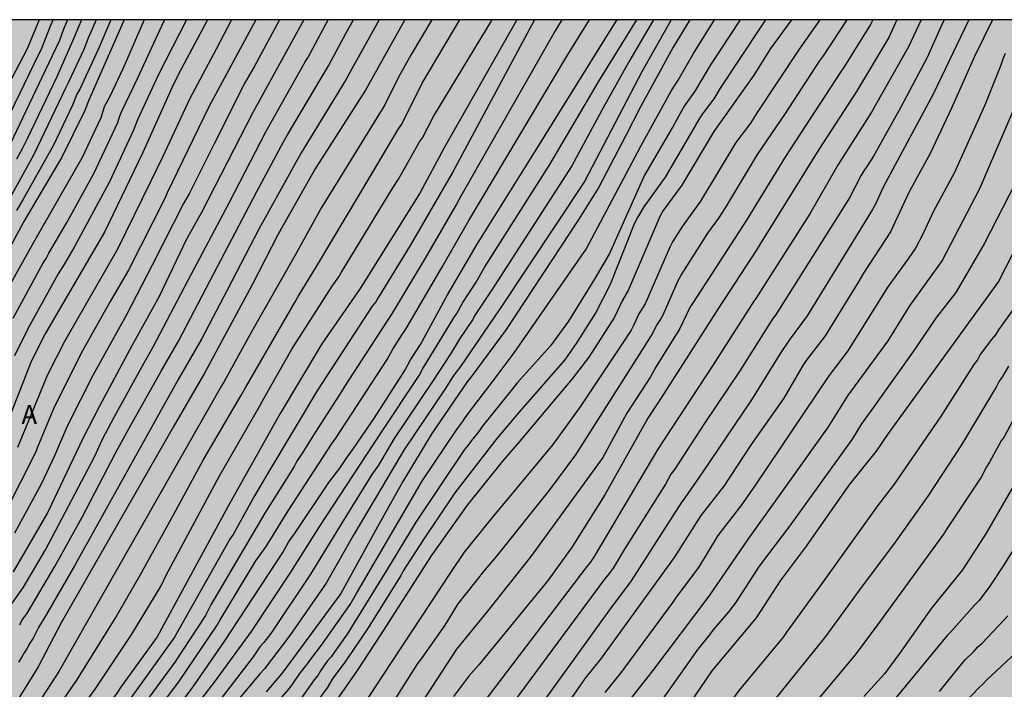
# Model space of a CAD drawing. Units: metres. Extents: x 588693 to 589044, y 4786540 to 4786790.
# Drawn here: x 588925 to 589003, y 4786737 to 4786790 of the extents above; entities that cross this region are included whole.
import ezdxf

# ---------------------------------------------------------------- set-up
doc = ezdxf.new("R2010")
doc.units = ezdxf.units.M
for name, color, linetype in [('010106', 9, 'Continuous'), ('020104', 34, 'Continuous'), ('020306', 9, 'Continuous'), ('990504', 63, 'Continuous')]:
    doc.layers.add(name, color=color, linetype=linetype)
doc.layers.add('020105', color=24, linetype='Continuous', lineweight=30)
doc.styles.add('ARIALI', font='ARIALI.TTF', dxfattribs={"height": 1})

msp = doc.modelspace()

# ---------------------------------------------------------------- hatches: boundary and pattern name
at = {"layer": '990504'}
msp.add_hatch(color=256, dxfattribs=at).paths.add_polyline_path([(588844.823, 4786790.296), (589043.805, 4786790.292), (589043.8, 4786540.299), (588793.337, 4786540.304), (588792.667, 4786541.591), (588792.043, 4786542.595), (588790.535, 4786544.603), (588789.295, 4786546.407), (588788.791, 4786547.491), (588787.707, 4786549.551), (588785.747, 4786552.727), (588785.147, 4786553.863), (588784.843, 4786554.611), (588784.867, 4786555.239), (588785.011, 4786555.723), (588785.779, 4786557.167), (588785.871, 4786557.427), (588785.959, 4786557.987), (588785.888, 4786559.451), (588785.24, 4786561.671), (588785.044, 4786562.131), (588784.152, 4786563.655), (588784.004, 4786563.807), (588783.668, 4786564.023), (588783.108, 4786564.243), (588782.86, 4786564.279), (588780.708, 4786564.307), (588778.348, 4786564.975), (588777.312, 4786565.347), (588776.608, 4786565.463), (588776.16, 4786565.423), (588775.96, 4786565.303), (588775.624, 4786564.899), (588775.44, 4786564.435), (588775.424, 4786564.015), (588775.484, 4786563.539), (588775.556, 4786563.283), (588776.048, 4786562.099), (588776.204, 4786561.855), (588776.552, 4786561.463), (588777.48, 4786560.659), (588778.092, 4786559.899), (588779.32, 4786558.003), (588779.444, 4786557.711), (588780.192, 4786555.323), (588780.236, 4786555.019), (588780.252, 4786553.503), (588780.136, 4786551.867), (588780.152, 4786551.659), (588780.244, 4786551.447), (588780.412, 4786551.227), (588780.632, 4786551.043), (588781.895, 4786550.359), (588782.343, 4786550.075), (588783.251, 4786549.339), (588784.351, 4786548.255), (588784.523, 4786547.987), (588784.883, 4786547.199), (588784.915, 4786546.671), (588785.043, 4786545.747), (588785.399, 4786545.347), (588785.983, 4786544.907), (588786.715, 4786544.283), (588787.015, 4786543.843), (588788.8, 4786540.304), (588758.641, 4786540.305), (588757.768, 4786541.976), (588756.86, 4786544.14), (588756.228, 4786546.084), (588755.912, 4786547.22), (588755.532, 4786549.172), (588755.472, 4786550.208), (588755.472, 4786552.323), (588755.428, 4786553.327), (588755.324, 4786554.299), (588755.132, 4786555.415), (588754.748, 4786556.707), (588754.34, 4786557.611), (588753.82, 4786558.631), (588753.452, 4786559.703), (588753.336, 4786560.827), (588753.385, 4786561.895), (588753.477, 4786562.255), (588753.897, 4786563.127), (588755.069, 4786565.051), (588755.453, 4786566.087), (588755.497, 4786566.811), (588755.425, 4786567.767), (588755.061, 4786568.731), (588754.509, 4786569.583), (588753.793, 4786570.367), (588752.885, 4786571.167), (588752.573, 4786571.339), (588752.265, 4786571.435), (588751.609, 4786571.427), (588751.265, 4786571.343), (588749.981, 4786570.755), (588748.873, 4786570.451), (588747.789, 4786570.087), (588746.589, 4786569.871), (588746.229, 4786569.907), (588745.873, 4786570.011), (588745.525, 4786570.183), (588745.177, 4786570.419), (588744.389, 4786571.135), (588744.141, 4786571.443), (588743.957, 4786571.767), (588743.473, 4786572.995), (588742.945, 4786575.783), (588742.253, 4786578.867), (588742.081, 4786580.043), (588742.005, 4786580.979), (588742.005, 4786583.383), (588742.105, 4786584.599), (588742.337, 4786585.059), (588742.657, 4786585.407), (588742.853, 4786585.527), (588743.081, 4786585.595), (588743.605, 4786585.591), (588743.873, 4786585.523), (588744.365, 4786585.271), (588745.565, 4786584.259), (588747.433, 4786582.903), (588747.689, 4786582.783), (588747.945, 4786582.719), (588748.425, 4786582.695), (588748.937, 4786582.791), (588749.205, 4786582.911), (588750.273, 4786583.591), (588751.045, 4786584.211), (588751.749, 4786584.907), (588752.653, 4786585.935), (588753.349, 4786586.495), (588754.089, 4786586.927), (588755.173, 4786587.259), (588756.241, 4786587.51), (588758.469, 4786588.242), (588759.537, 4786588.51), (588761.153, 4786589.17), (588761.885, 4786589.55), (588762.189, 4786589.798), (588762.893, 4786590.714), (588764.797, 4786593.554), (588765.549, 4786594.758), (588765.909, 4786595.498), (588766.229, 4786596.302), (588766.481, 4786597.186), (588766.545, 4786597.758), (588766.485, 4786598.59), (588766.381, 4786598.862), (588765.685, 4786599.922), (588765.281, 4786600.434), (588764.449, 4786601.306), (588762.965, 4786602.478), (588762.581, 4786602.97), (588761.889, 4786604.346), (588761.129, 4786605.686), (588760.973, 4786606.242), (588760.933, 4786606.55), (588760.937, 4786609.546), (588761.105, 4786610.546), (588761.289, 4786611.242), (588761.637, 4786612.126), (588761.949, 4786613.114), (588762.145, 4786614.094), (588762.293, 4786616.77), (588762.294, 4786621.433), (588762.338, 4786623.153), (588762.458, 4786624.101), (588762.702, 4786624.741), (588762.854, 4786624.925), (588763.05, 4786625.029), (588763.298, 4786625.045), (588763.802, 4786624.985), (588764.246, 4786624.769), (588764.682, 4786624.445), (588765.497, 4786623.517), (588766.093, 4786622.693), (588767.581, 4786620.933), (588768.381, 4786619.809), (588770.073, 4786617.761), (588770.737, 4786616.685), (588770.813, 4786616.425), (588770.833, 4786616.173), (588770.789, 4786615.685), (588770.729, 4786615.441), (588769.881, 4786613.433), (588769.649, 4786612.337), (588769.681, 4786610.782), (588769.909, 4786609.682), (588770.213, 4786608.59), (588770.345, 4786608.294), (588771.033, 4786607.202), (588772.409, 4786605.114), (588773.241, 4786604.098), (588773.621, 4786603.494), (588773.773, 4786603.158), (588774.153, 4786602.03), (588774.529, 4786599.974), (588774.977, 4786598.842), (588775.677, 4786596.582), (588776.393, 4786594.674), (588776.649, 4786594.326), (588777.568, 4786593.51), (588777.8, 4786593.374), (588778.032, 4786593.35), (588778.256, 4786593.41), (588778.476, 4786593.574), (588778.604, 4786593.73), (588778.84, 4786594.13), (588779.144, 4786594.986), (588779.157, 4786597.746), (588779.201, 4786598.282), (588779.573, 4786599.478), (588779.877, 4786600.146), (588779.969, 4786600.258), (588780.553, 4786600.742), (588781.209, 4786600.97), (588782.513, 4786601.018), (588784.296, 4786601.665), (588784.94, 4786602.029), (588785.616, 4786602.521), (588786.36, 4786603.153), (588787.176, 4786603.673), (588788.02, 4786604.081), (588788.244, 4786604.141), (588788.744, 4786604.197), (588789.652, 4786604.193), (588789.86, 4786604.161), (588790.908, 4786603.681), (588791.696, 4786603.461), (588793.32, 4786602.757), (588793.772, 4786602.689), (588794.744, 4786602.673), (588795.916, 4786602.561), (588797.98, 4786602.529), (588798.44, 4786602.589), (588799.452, 4786602.973), (588800.308, 4786603.461), (588803.02, 4786605.277), (588803.716, 4786605.917), (588804.408, 4786606.461), (588805.232, 4786606.861), (588805.804, 4786606.941), (588808.996, 4786606.949), (588809.9, 4786606.993), (588814.08, 4786607.621), (588815.78, 4786607.957), (588819.808, 4786607.957), (588820.832, 4786607.913), (588822.996, 4786607.296), (588823.967, 4786606.884), (588824.995, 4786606.544), (588826.167, 4786606.316), (588827.411, 4786606.208), (588832.007, 4786606.228), (588832.299, 4786606.276), (588833.523, 4786606.74), (588834.007, 4786607.14), (588834.163, 4786607.368), (588834.731, 4786608.84), (588835.131, 4786609.46), (588835.299, 4786609.632), (588836.155, 4786610.288), (588837.199, 4786610.884), (588838.435, 4786611.344), (588844.071, 4786612.356), (588847.155, 4786613.056), (588848.123, 4786613.316), (588851.391, 4786614.372), (588852.407, 4786614.732), (588853.327, 4786615.136), (588855.259, 4786616.188), (588857.099, 4786617.399), (588858.915, 4786618.495), (588859.855, 4786619.123), (588860.659, 4786619.791), (588861.351, 4786620.531), (588862.059, 4786621.431), (588862.471, 4786622.227), (588862.903, 4786623.407), (588863.383, 4786624.403), (588863.979, 4786625.371), (588864.675, 4786626.359), (588865.191, 4786627.187), (588865.671, 4786628.091), (588865.839, 4786628.727), (588865.759, 4786629.639), (588865.675, 4786629.927), (588865.419, 4786630.507), (588864.915, 4786631.307), (588864.335, 4786632.079), (588864.091, 4786632.319), (588861.595, 4786634.455), (588860.847, 4786635.255), (588860.283, 4786636.131), (588860.079, 4786636.727), (588860.063, 4786637.335), (588860.227, 4786638.655), (588860.279, 4786639.395), (588860.255, 4786640.123), (588860.091, 4786640.875), (588859.667, 4786641.915), (588859.463, 4786642.559), (588859.439, 4786643.163), (588859.515, 4786644.071), (588859.635, 4786644.379), (588859.819, 4786644.679), (588861.095, 4786646.059), (588862.535, 4786647.846), (588863.063, 4786648.634), (588863.099, 4786648.93), (588863.047, 4786649.23), (588862.915, 4786649.522), (588862.695, 4786649.798), (588861.511, 4786650.942), (588859.307, 4786652.934), (588858.603, 4786653.618), (588857.968, 4786654.386), (588857.376, 4786655.294), (588856.896, 4786656.226), (588856.204, 4786658.162), (588855.804, 4786659.154), (588855.24, 4786660.962), (588855.068, 4786661.898), (588854.996, 4786662.898), (588854.992, 4786672.25), (588854.896, 4786673.422), (588854.596, 4786674.566), (588854.18, 4786675.558), (588853.74, 4786676.478), (588853.336, 4786677.454), (588852.872, 4786678.338), (588851.424, 4786680.538), (588849.964, 4786681.902), (588849.136, 4786682.426), (588848.836, 4786682.506), (588848.532, 4786682.518), (588847.912, 4786682.462), (588847.6, 4786682.37), (588846.608, 4786681.934), (588846.076, 4786681.57), (588843.544, 4786679.254), (588842.996, 4786678.906), (588842.64, 4786678.79), (588841.953, 4786678.774), (588841.625, 4786678.842), (588840.949, 4786679.166), (588840.077, 4786679.854), (588839.333, 4786680.706), (588838.765, 4786681.55), (588838.201, 4786682.562), (588837.745, 4786683.586), (588837.389, 4786684.57), (588837.061, 4786685.666), (588836.841, 4786686.626), (588836.801, 4786687.726), (588836.825, 4786691.046), (588836.933, 4786692.202), (588837.273, 4786694.398), (588837.285, 4786695.422), (588837.193, 4786696.074), (588835.933, 4786698.654), (588835.393, 4786699.518), (588833.749, 4786701.51), (588833.073, 4786702.454), (588832.489, 4786703.378), (588832.129, 4786704.386), (588832.073, 4786705.489), (588832.137, 4786707.489), (588832.141, 4786710.785), (588832.269, 4786711.793), (588832.918, 4786713.745), (588833.13, 4786715.053), (588833.014, 4786715.753), (588832.89, 4786716.113), (588832.054, 4786718.137), (588831.834, 4786719.177), (588831.83, 4786720.293), (588831.946, 4786721.325), (588832.222, 4786722.441), (588832.542, 4786723.533), (588832.942, 4786724.609), (588834.194, 4786726.745), (588834.694, 4786727.701), (588835.15, 4786728.741), (588835.454, 4786729.737), (588835.634, 4786730.809), (588835.722, 4786731.841), (588835.894, 4786732.805), (588836.218, 4786733.865), (588836.618, 4786734.921), (588837.078, 4786735.853), (588837.626, 4786736.7), (588838.99, 4786738.576), (588840.286, 4786740.152), (588841.586, 4786741.98), (588843.194, 4786744.92), (588843.542, 4786745.908), (588843.69, 4786747.096), (588843.902, 4786750.636), (588844.066, 4786751.66), (588844.286, 4786752.692), (588844.69, 4786753.792), (588845.454, 4786754.864), (588846.182, 4786755.5), (588846.462, 4786755.648), (588847.03, 4786755.856), (588847.602, 4786755.92), (588848.722, 4786755.924), (588849.43, 4786755.836), (588849.918, 4786755.592), (588850.354, 4786755.192), (588850.49, 4786754.94), (588850.542, 4786754.672), (588850.514, 4786753.288), (588849.906, 4786750.876), (588849.806, 4786749.86), (588849.806, 4786748.716), (588849.866, 4786747.692), (588850.094, 4786746.68), (588850.418, 4786745.644), (588850.934, 4786744.628), (588851.278, 4786744.42), (588852.106, 4786744.108), (588852.334, 4786744.108), (588852.966, 4786744.224), (588853.154, 4786744.436), (588853.346, 4786744.808), (588853.418, 4786745.268), (588853.374, 4786748.064), (588853.49, 4786752.56), (588853.626, 4786753.716), (588853.978, 4786754.984), (588854.142, 4786755.256), (588854.334, 4786755.424), (588854.558, 4786755.44), (588854.802, 4786755.364), (588855.05, 4786755.192), (588855.294, 4786754.944), (588855.526, 4786754.648), (588856.678, 4786752.856), (588857.102, 4786751.912), (588857.354, 4786750.876), (588857.558, 4786749.744), (588857.898, 4786748.7), (588858.482, 4786747.732), (588859.765, 4786746.004), (588860.489, 4786745.264), (588861.325, 4786744.632), (588862.485, 4786743.928), (588863.517, 4786743.444), (588864.109, 4786743.248), (588864.377, 4786743.228), (588864.925, 4786743.276), (588865.193, 4786743.42), (588865.453, 4786743.632), (588866.325, 4786744.46), (588866.609, 4786744.816), (588866.653, 4786745.096), (588866.609, 4786746.124), (588866.545, 4786746.392), (588866.349, 4786746.912), (588866.073, 4786747.4), (588865.905, 4786747.612), (588865.049, 4786748.368), (588863.989, 4786748.976), (588863.029, 4786749.808), (588862.273, 4786750.9), (588861.218, 4786752.82), (588860.274, 4786754.643), (588859.874, 4786755.695), (588859.306, 4786757.707), (588858.906, 4786758.507), (588858.542, 4786758.867), (588857.882, 4786759.311), (588856.526, 4786759.907), (588855.746, 4786760.419), (588855.118, 4786761.091), (588854.646, 4786761.907), (588854.274, 4786762.743), (588854.042, 4786763.687), (588854.054, 4786764.019), (588854.274, 4786765.719), (588854.222, 4786766.307), (588854.118, 4786766.555), (588853.934, 4786766.763), (588853.686, 4786766.931), (588853.034, 4786767.163), (588851.762, 4786767.299), (588850.81, 4786767.307), (588849.81, 4786767.387), (588848.934, 4786767.707), (588848.622, 4786767.911), (588848.086, 4786768.431), (588847.426, 4786769.491), (588846.986, 4786770.535), (588846.87, 4786770.943), (588846.842, 4786771.339), (588846.894, 4786772.087), (588846.994, 4786772.443), (588847.154, 4786772.775), (588847.366, 4786773.059), (588847.63, 4786773.283), (588847.938, 4786773.471), (588848.302, 4786773.631), (588848.502, 4786773.699), (588849.582, 4786773.863), (588852.898, 4786773.827), (588853.502, 4786773.863), (588853.754, 4786773.959), (588853.994, 4786774.127), (588854.206, 4786774.359), (588854.386, 4786774.659), (588854.61, 4786775.187), (588854.742, 4786776.259), (588854.678, 4786777.239), (588854.598, 4786777.583), (588854.47, 4786777.899), (588854.274, 4786778.207), (588853.214, 4786779.439), (588852.43, 4786780.271), (588851.718, 4786781.159), (588850.602, 4786782.983), (588849.919, 4786783.931), (588846.963, 4786786.979), (588846.247, 4786787.919), (588845.043, 4786789.803)])

# ---------------------------------------------------------------- linework, layer by layer
at = {"layer": '010106', "flags": 128}
msp.add_lwpolyline([(588693.81, 4786540.306), (589043.8, 4786540.299), (589043.805, 4786790.292), (588693.815, 4786790.299)], close=True, dxfattribs=at)
at = {"layer": '020104', "flags": 128}
for points, elevation in [([(588964.83, 4786790.293), (588959.078, 4786780.173), (588957.156, 4786776.583), (588952.431, 4786769.031), (588949.408, 4786764.641), (588946.085, 4786759.14), (588944.396, 4786756.137), (588941.983, 4786751.816), (588936.356, 4786741.465), (588933.459, 4786737.453), (588933.201, 4786737.053), (588928.693, 4786731.195), (588921.554, 4786722.286)], 222), ([(588922.692, 4786717.132), (588929.007, 4786725.273), (588931.161, 4786728.026), (588933.817, 4786730.908), (588936.775, 4786734.287), (588939.121, 4786737.41), (588941.657, 4786741.083), (588946.296, 4786748.144), (588946.761, 4786748.961), (588947.017, 4786749.318), (588947.239, 4786749.61), (588949.954, 4786753.673), (588950.828, 4786754.827), (588951.34, 4786755.619), (588951.908, 4786756.359), (588953.564, 4786758.798), (588955.969, 4786762.55), (588956.427, 4786763.376), (588957.197, 4786764.594), (588959.337, 4786768.521), (588961.686, 4786772.547), (588966.314, 4786779.922), (588972.57, 4786789.965), (588972.785, 4786790.293)], 218), ([(588966.24, 4786790.293), (588959.747, 4786778.216), (588956.399, 4786772.433), (588953.888, 4786768.355), (588953.673, 4786767.976), (588953.379, 4786767.63), (588949.042, 4786760.99), (588945.278, 4786754.692), (588944.057, 4786752.626), (588942.371, 4786749.556), (588942.118, 4786749.199), (588937.72, 4786741.448), (588934.556, 4786737.046), (588932.549, 4786734.329), (588930.732, 4786732.141), (588929.229, 4786730.34), (588928.833, 4786729.794), (588927.933, 4786728.704), (588927.401, 4786727.96), (588923.135, 4786722.593)], 221), ([(588940.337, 4786790.294), (588938.281, 4786786.441), (588937.639, 4786785.194), (588935.217, 4786779.796), (588932.194, 4786773.499), (588930.175, 4786770.065), (588927.498, 4786765.434), (588926.385, 4786763.245), (588923.66, 4786756.362)], 234), ([(588933.752, 4786790.294), (588931.145, 4786784.362), (588930.942, 4786783.941), (588930.603, 4786783.072), (588928.816, 4786779.428), (588925.812, 4786774.334), (588923.666, 4786770.401)], 238), ([(588924.013, 4786781.407), (588926.581, 4786786.763), (588927.231, 4786788.054), (588927.935, 4786789.871), (588928.113, 4786790.294)], 243), ([(588955.966, 4786790.293), (588955.746, 4786789.915), (588952.856, 4786784.721), (588949.38, 4786779.294), (588948.861, 4786778.501), (588945.93, 4786773.333), (588943.878, 4786769.334), (588940.112, 4786762.336), (588937.615, 4786758.053), (588928.762, 4786742.572), (588926.928, 4786739.096), (588924.06, 4786734.451)], 226), ([(588924.246, 4786717.273), (588930.915, 4786725.843), (588932.434, 4786727.741), (588935.349, 4786731.036), (588935.613, 4786731.375), (588937.57, 4786733.612), (588938.123, 4786734.353), (588938.444, 4786734.717), (588940.9, 4786737.871), (588943.84, 4786741.897), (588946.944, 4786746.597), (588949.233, 4786750.23), (588952.46, 4786755.121), (588954.057, 4786757.578), (588957.091, 4786762.148), (588957.357, 4786762.639), (588959.851, 4786766.718), (588960.085, 4786767.062), (588960.548, 4786767.919), (588961.603, 4786769.544), (588962.305, 4786770.739), (588967.442, 4786778.851), (588971.302, 4786785.387), (588974.338, 4786790.293)], 217), ([(588924.248, 4786730.026), (588926.944, 4786733.603), (588929.992, 4786738.033), (588933.039, 4786742.912), (588935.006, 4786746.343), (588937.661, 4786751.136), (588940.01, 4786755.439), (588942.977, 4786760.546), (588943.387, 4786761.222), (588947.283, 4786767.964), (588947.516, 4786768.399), (588949.047, 4786770.893), (588953.365, 4786778.114), (588955.472, 4786781.661), (588955.737, 4786782.034), (588957.333, 4786785.278), (588960.321, 4786790.293)], 224), ([(588927.024, 4786790.294), (588926.069, 4786788.006), (588924.253, 4786784.514)], 244), ([(588944.166, 4786790.294), (588940.443, 4786783.4), (588937.145, 4786776.607), (588936.979, 4786776.201), (588934.082, 4786770.483), (588932.643, 4786768.005), (588930.451, 4786764.095), (588928.216, 4786759.639), (588926.892, 4786756.467), (588926.761, 4786756.121), (588924.29, 4786751.264)], 232), ([(588924.389, 4786743.411), (588925.783, 4786745.393), (588927.529, 4786748.345), (588931.413, 4786755.767), (588932.04, 4786757.119), (588932.966, 4786758.853), (588935.329, 4786763.156), (588936.054, 4786764.421), (588938.805, 4786769.698), (588942.054, 4786775.804), (588944.986, 4786781.488), (588948.08, 4786786.973), (588948.315, 4786787.331), (588949.894, 4786790.294)], 229), ([(588924.398, 4786720.958), (588927.487, 4786724.853), (588930.503, 4786728.765), (588935.672, 4786734.711), (588938.08, 4786737.902), (588941.121, 4786742.402), (588941.355, 4786742.81), (588944.177, 4786747.472), (588944.987, 4786748.614), (588946.724, 4786751.43), (588950.217, 4786756.797), (588950.509, 4786757.183), (588954.565, 4786763.419), (588955.024, 4786764.224), (588955.767, 4786765.39), (588956.006, 4786765.741), (588956.502, 4786766.59), (588958.859, 4786770.636), (588961.045, 4786774.422), (588968.85, 4786787.488), (588970.579, 4786790.293)], 219), ([(588935.339, 4786790.294), (588933.658, 4786786.455), (588932.614, 4786784.217), (588932.149, 4786783.402), (588932.038, 4786782.963), (588931.9, 4786782.545), (588930.426, 4786779.405), (588926.555, 4786772.663), (588924.409, 4786768.783)], 237), ([(588929.257, 4786790.294), (588928.944, 4786789.54), (588928.614, 4786788.661), (588927.494, 4786786.276), (588924.714, 4786780.439)], 242), ([(588924.959, 4786766.689), (588927.293, 4786771.02), (588927.557, 4786771.407), (588927.784, 4786771.821), (588929.189, 4786774.212), (588931.337, 4786778.125), (588933.235, 4786782.157), (588933.374, 4786782.606), (588933.551, 4786783.05), (588934.832, 4786785.706), (588936.889, 4786790.16), (588936.97, 4786790.294)], 236), ([(588946.049, 4786790.294), (588944.039, 4786786.561), (588943.295, 4786785.31), (588940.869, 4786780.487), (588938.882, 4786776.531), (588938.453, 4786775.754), (588935.972, 4786770.877), (588933.924, 4786766.957), (588931.293, 4786762.206), (588929.269, 4786758.205), (588928.217, 4786755.802), (588927.166, 4786753.552), (588925.054, 4786749.67)], 231), ([(588930.374, 4786790.294), (588929.73, 4786788.784), (588928.407, 4786785.789), (588926.097, 4786780.928), (588925.67, 4786780.077), (588925.213, 4786779.271)], 241), ([(588932.677, 4786790.294), (588931.674, 4786787.934), (588930.233, 4786784.815), (588930.007, 4786784.395), (588929.667, 4786783.533), (588928.158, 4786780.381), (588925.717, 4786776.045), (588925.216, 4786775.195)], 239), ([(588925.281, 4786729.095), (588928.214, 4786732.902), (588931.451, 4786737.319), (588932.766, 4786739.316), (588934.349, 4786741.676), (588936.674, 4786745.505), (588937.078, 4786746.354), (588941.299, 4786754.202), (588944.493, 4786759.76), (588944.812, 4786760.338), (588947.023, 4786764.223), (588950.203, 4786769.21), (588950.748, 4786769.947), (588950.962, 4786770.326), (588955.025, 4786776.991), (588955.471, 4786777.682), (588957.136, 4786780.631), (588957.368, 4786780.965), (588958.238, 4786782.629), (588962.876, 4786790.293)], 223), ([(588942.255, 4786790.294), (588941.017, 4786787.964), (588938.923, 4786784.011), (588936.816, 4786779.484), (588935.837, 4786777.46), (588933.211, 4786772.137), (588929.021, 4786764.848), (588927.675, 4786762.195), (588925.305, 4786756.44)], 233), ([(588953.926, 4786790.293), (588951.764, 4786786.404), (588951.3, 4786785.552), (588947.754, 4786779.758), (588944.397, 4786773.727), (588941.889, 4786768.896), (588939.857, 4786765.023), (588938.021, 4786761.838), (588929.812, 4786747.076), (588927.564, 4786743.217), (588926.955, 4786742.217), (588926.536, 4786741.366), (588926.269, 4786740.964), (588926.056, 4786740.566), (588925.815, 4786740.202), (588925.619, 4786739.846), (588925.368, 4786739.457)], 227), ([(588925.473, 4786742.409), (588925.673, 4786742.814), (588926.04, 4786743.297), (588928.281, 4786747.078), (588930.43, 4786750.928), (588933.119, 4786756.1), (588934.285, 4786758.231), (588936.675, 4786762.497), (588938.043, 4786764.874), (588940.542, 4786769.672), (588944.241, 4786776.718), (588946.37, 4786780.623), (588946.687, 4786781.181), (588949.932, 4786786.651), (588951.309, 4786789.254), (588951.892, 4786790.294)], 228), ([(588938.985, 4786728.483), (588946.819, 4786737.364), (588947.112, 4786737.751), (588947.641, 4786738.561), (588948.272, 4786739.322), (588948.516, 4786739.707), (588949.377, 4786740.822), (588951.651, 4786744.041), (588952.136, 4786744.9), (588957.368, 4786753.83), (588960.13, 4786757.954), (588960.396, 4786758.285), (588960.929, 4786759.061), (588962.974, 4786761.729), (588964.626, 4786763.954), (588970.317, 4786772.139), (588974.663, 4786780.287), (588975.853, 4786782.463), (588977.07, 4786784.692), (588977.612, 4786785.504), (588978.814, 4786787.618), (588980.483, 4786790.293)], 213), ([(588975.655, 4786790.293), (588973.712, 4786786.967), (588971.531, 4786783.084), (588969.19, 4786778.738), (588962.898, 4786769.006), (588961.548, 4786766.954), (588961.319, 4786766.563), (588960.314, 4786765.063), (588959.56, 4786763.818), (588958.15, 4786761.663), (588955.129, 4786757.156), (588953.884, 4786755.066), (588953.361, 4786754.326), (588951.079, 4786750.647), (588948.501, 4786746.43), (588945.356, 4786741.732), (588944.797, 4786741.011), (588944.496, 4786740.669), (588943.964, 4786739.895), (588941.324, 4786736.473)], 216), ([(588978.534, 4786790.293), (588977.217, 4786788.13), (588974.604, 4786783.357), (588973.472, 4786781.129), (588971.332, 4786777.046), (588969.754, 4786774.508), (588964.003, 4786765.775), (588961.206, 4786762.034), (588960.908, 4786761.652), (588958.104, 4786757.559), (588955.812, 4786753.754), (588953.675, 4786749.936), (588950.895, 4786744.898), (588946.219, 4786738.58), (588944.976, 4786737.108)], 214), ([(588984.536, 4786790.293), (588984.206, 4786789.814), (588980.935, 4786784.875), (588980.421, 4786784.029), (588979.529, 4786782.862), (588979.261, 4786782.455), (588978.573, 4786781.275), (588976.584, 4786777.851), (588974.895, 4786775.486), (588974.387, 4786774.64), (588974.155, 4786774.204), (588972.235, 4786769.347), (588971.079, 4786767.129), (588969.474, 4786764.597), (588968.61, 4786763.362), (588964.96, 4786759.203), (588963.25, 4786757.159), (588959.926, 4786752.86), (588957.434, 4786749.18), (588955.83, 4786746.69), (588955.645, 4786746.335), (588953.07, 4786742.174), (588951.355, 4786739.66), (588951.095, 4786739.275), (588950.277, 4786738.207), (588949.809, 4786737.431), (588946.55, 4786733.045)], 211), ([(588982.507, 4786790.293), (588980.18, 4786786.727), (588978.937, 4786784.644), (588978.083, 4786783.471), (588977.213, 4786781.869), (588974.948, 4786778.009), (588972.178, 4786771.801), (588971.022, 4786769.827), (588968.936, 4786766.442), (588967.498, 4786764.496), (588964.88, 4786761.605), (588964.489, 4786761.085), (588962.09, 4786758.11), (588961.823, 4786757.713), (588961.247, 4786757.009), (588960.991, 4786756.647), (588960.688, 4786756.293), (588956.85, 4786750.545), (588954.511, 4786746.725), (588951.389, 4786741.68), (588950.366, 4786740.241), (588950.123, 4786739.9), (588949.823, 4786739.542), (588949.291, 4786738.791), (588949.08, 4786738.417), (588948.78, 4786738.075), (588947.652, 4786736.454)], 212), ([(588988.825, 4786790.293), (588987.123, 4786787.9), (588983.867, 4786782.949), (588983.331, 4786782.123), (588982.175, 4786780.582), (588979.375, 4786775.934), (588977.946, 4786773.958), (588977.171, 4786772.736), (588976.939, 4786772.311), (588974.997, 4786767.815), (588974.504, 4786767.023), (588974.105, 4786766.158), (588973.877, 4786765.732), (588973.232, 4786764.727), (588969.844, 4786759.658), (588967.684, 4786756.694), (588963.96, 4786752.197), (588963.12, 4786751.198), (588960.654, 4786748.161), (588959.574, 4786746.562), (588954.178, 4786738.361), (588952.825, 4786736.299)], 209), ([(588993.011, 4786790.293), (588992.838, 4786789.922), (588990.76, 4786786.563), (588990.463, 4786786.155), (588986.106, 4786779.469), (588983.019, 4786774.431), (588978.783, 4786767.928), (588978.539, 4786767.527), (588977.719, 4786765.802), (588977.21, 4786765.019), (588975.878, 4786762.871), (588975.42, 4786762.031), (588973.536, 4786759.155), (588971.651, 4786755.662), (588965.941, 4786747.818), (588962.519, 4786743.489), (588960.052, 4786740.502), (588953.13, 4786729.881)], 207), ([(588954.364, 4786735.186), (588956.996, 4786739.351), (588957.279, 4786739.743), (588959.156, 4786742.392), (588960.192, 4786744.086), (588962.336, 4786746.785), (588963.241, 4786747.849), (588967.437, 4786753.112), (588969.505, 4786755.86), (588974.555, 4786763.799), (588975.49, 4786765.302), (588975.926, 4786766.131), (588976.187, 4786766.519), (588976.42, 4786766.938), (588977.606, 4786769.658), (588977.835, 4786770.094), (588979.957, 4786773.421), (588980.817, 4786774.589), (588981.354, 4786775.418), (588983.884, 4786779.639), (588986.104, 4786782.886), (588988.793, 4786787.028), (588989.125, 4786787.453), (588990.98, 4786790.293)], 208), ([(589002.5, 4786790.292), (589001.069, 4786787.375), (588999.238, 4786783.29), (588997.552, 4786779.719), (588995.893, 4786776.669), (588994.429, 4786773.526), (588992.284, 4786770.245), (588991.839, 4786769.485), (588989.259, 4786765.299), (588987.742, 4786763.334), (588987.469, 4786762.935), (588985.965, 4786760.364), (588983.388, 4786756.68), (588981.214, 4786753.403), (588979.406, 4786751.07), (588977.299, 4786747.737), (588971.463, 4786739.716), (588970.254, 4786738.194), (588958.96, 4786721.957)], 202), ([(589000.623, 4786790.292), (588997.803, 4786784.395), (588993.85, 4786777.051), (588993.238, 4786775.713), (588993.002, 4786775.28), (588987.829, 4786766.859), (588986.406, 4786764.935), (588985.738, 4786763.974), (588983.417, 4786760.217), (588979.5, 4786754.451), (588978.125, 4786752.476), (588977.84, 4786752.086), (588973.887, 4786745.899), (588972.172, 4786743.62), (588959.675, 4786726.286)], 203), ([(588994.925, 4786790.293), (588994.287, 4786788.893), (588991.718, 4786784.619), (588988.741, 4786780.027), (588984.07, 4786772.507), (588983.781, 4786772.031), (588980.804, 4786767.472), (588978.417, 4786763.746), (588976.023, 4786760), (588975.201, 4786758.785), (588971.793, 4786752.695), (588969.218, 4786748.583), (588967.306, 4786745.96), (588961.819, 4786739.256), (588961.019, 4786738.323), (588959.813, 4786736.756)], 206), ([(588998.679, 4786790.293), (588998.415, 4786789.743), (588997.334, 4786787.31), (588995.24, 4786783.376), (588993.08, 4786779.515), (588992.554, 4786778.696), (588992.302, 4786778.35), (588992.061, 4786777.959), (588991.164, 4786776.194), (588985.322, 4786766.919), (588985.112, 4786766.646), (588982.492, 4786762.507), (588979.713, 4786758.404), (588977.312, 4786754.715), (588977.037, 4786754.338), (588976.593, 4786753.548), (588973.45, 4786748.543), (588972.451, 4786746.897), (588972.066, 4786746.375), (588971.777, 4786746.035), (588960.396, 4786730.646)], 204), ([(589003.501, 4786787.617), (589003.302, 4786787.17), (589003.144, 4786786.706), (589001.892, 4786783.545), (588999.448, 4786778.145), (588997.813, 4786775.141), (588997.013, 4786773.384), (588996.387, 4786772.231), (588995.882, 4786771.45), (588994.166, 4786769.079), (588991.037, 4786764.09), (588989.55, 4786762.132), (588983.741, 4786753.5), (588982.56, 4786751.827), (588980.751, 4786749.482), (588979.212, 4786746.967), (588977.453, 4786744.616), (588977.192, 4786744.204), (588973.049, 4786738.59), (588971.813, 4786737.067)], 201), ([(589004.309, 4786777.395), (589001.839, 4786772.56), (588999.6, 4786768.728), (588998.058, 4786766.775), (588996.17, 4786763.967), (588993.297, 4786759.925), (588992.124, 4786758.324), (588991.372, 4786757.111), (588986.428, 4786750.237), (588984.015, 4786747.069), (588982.145, 4786744.155), (588981.629, 4786743.475), (588980.345, 4786742.003), (588980.082, 4786741.635), (588979.158, 4786740.508), (588976.063, 4786736.079)], 199), ([(589006.369, 4786776.239), (589002.96, 4786769.58), (588994.223, 4786757.551), (588993.272, 4786756.158), (588991.124, 4786753.479), (588987.756, 4786748.633), (588985.672, 4786745.9), (588983.771, 4786742.975), (588980.287, 4786738.772), (588978.079, 4786735.571), (588977.518, 4786734.777), (588974.94, 4786731.795), (588972.385, 4786727.604), (588969.917, 4786723.87), (588967.335, 4786720.272), (588955.715, 4786702.331), (588954.73, 4786700.263), (588953.583, 4786697.522), (588951.973, 4786692.878), (588950.508, 4786688.691), (588948.399, 4786681.506), (588947.768, 4786678.126)], 198), ([(589004.103, 4786767.343), (589002.976, 4786765.765), (589002.727, 4786765.363), (589002.407, 4786764.985), (589001.532, 4786763.807), (589001.298, 4786763.397), (589001.017, 4786763.022), (588998.389, 4786758.887), (588994.71, 4786753.563), (588993.382, 4786751.828), (588989.063, 4786745.787), (588986.19, 4786741.847), (588985.917, 4786741.441), (588982.436, 4786737.238), (588979.484, 4786733.272), (588978.321, 4786731.916), (588975.333, 4786728.065), (588972.018, 4786723.119), (588962.52, 4786708.933), (588959.542, 4786703.921), (588954.031, 4786692.142), (588953.377, 4786690.355), (588950.475, 4786681.819), (588949.066, 4786674.548)], 197), ([(589003.758, 4786762.877), (589003.282, 4786762.062), (589003.015, 4786761.705), (589002.822, 4786761.29), (589000.05, 4786756.672), (588997.377, 4786752.593), (588994.777, 4786748.965), (588991.899, 4786745.082), (588989.278, 4786741.501), (588984.351, 4786735.375)], 196), ([(589004.23, 4786753.541), (589001.987, 4786749.685), (589000.114, 4786746.778), (588997.66, 4786743.738), (588995.123, 4786740.14), (588993.958, 4786738.541), (588992.309, 4786736.745)], 194), ([(589005.983, 4786751.296), (589003.359, 4786747.126), (589002.295, 4786745.477), (589001.446, 4786744.35), (589001.101, 4786744.013), (588999.198, 4786741.874), (588998.903, 4786741.565), (588993.355, 4786734.847)], 193), ([(588998.296, 4786737.139), (589000.052, 4786739.303), (589000.325, 4786739.656), (589001.033, 4786740.341), (589001.334, 4786740.691), (589001.672, 4786740.978), (589003.403, 4786742.777), (589003.703, 4786743.125)], 192), ([(589000.404, 4786736.368), (589001.415, 4786737.431), (589001.76, 4786737.758), (589002.051, 4786738.071), (589005.177, 4786740.987)], 191)]:
    msp.add_lwpolyline(points, dxfattribs=dict(at, elevation=elevation))
at = {"layer": '020105', "flags": 128}
for points, elevation in [([(588958.097, 4786790.293), (588957.278, 4786788.919), (588956.458, 4786787.546), (588955.458, 4786785.763), (588954.394, 4786783.563), (588951.705, 4786779.237), (588949.372, 4786775.45), (588947.279, 4786771.664), (588943.823, 4786765.605), (588941.674, 4786761.664), (588941.46, 4786761.332), (588934.404, 4786748.964), (588928.563, 4786738.738), (588925.888, 4786734.593), (588923.304, 4786731.071)], 225), ([(588968.403, 4786790.293), (588967.86, 4786789.407), (588960.393, 4786776.33), (588960.054, 4786775.694), (588957.582, 4786771.433), (588955.195, 4786767.473), (588954.969, 4786767.071), (588951.239, 4786761.365), (588950.995, 4786760.97), (588948.64, 4786757.268), (588948.135, 4786756.447), (588947.887, 4786756.095), (588947.417, 4786755.359), (588947.193, 4786754.944), (588944.889, 4786751.256), (588940.62, 4786743.999), (588940.183, 4786743.154), (588937.769, 4786739.47), (588935.15, 4786735.912), (588929.668, 4786729.28), (588926.617, 4786725.336), (588923.83, 4786721.844)], 220), ([(588977.043, 4786790.293), (588974.72, 4786786.175), (588970.205, 4786777.497), (588963.459, 4786767.366), (588963.373, 4786767.258), (588960.363, 4786762.86), (588959.77, 4786762.082), (588959.209, 4786761.178), (588955.9, 4786756.24), (588954.174, 4786753.33), (588951.916, 4786749.568), (588949.735, 4786745.717), (588946.872, 4786741.567), (588944.846, 4786738.927), (588944.521, 4786738.562), (588940.694, 4786734.007), (588937.407, 4786730.272), (588933.013, 4786724.757), (588929.614, 4786720.502), (588929.331, 4786720.113), (588928.72, 4786719.406), (588923.958, 4786713.156)], 215), ([(588931.523, 4786790.294), (588930.9, 4786788.833), (588930.549, 4786787.94), (588929.32, 4786785.302), (588929.117, 4786784.929), (588926.558, 4786779.593), (588924.437, 4786775.698)], 240), ([(588947.958, 4786790.294), (588943.924, 4786782.97), (588939.856, 4786775.051), (588938.645, 4786772.892), (588936.523, 4786768.411), (588934.352, 4786764.488), (588931.784, 4786759.714), (588930.44, 4786757.104), (588927.691, 4786751.324), (588924.965, 4786746.604)], 230), ([(588938.679, 4786790.294), (588936.464, 4786785.953), (588934.796, 4786782.387), (588934.483, 4786781.548), (588932.597, 4786777.471), (588929.759, 4786772.26), (588929.012, 4786770.978), (588928.509, 4786770.197), (588926.142, 4786765.884), (588925.069, 4786763.71)], 235), ([(588986.593, 4786790.293), (588984.917, 4786788.023), (588983.597, 4786785.911), (588980.424, 4786781.455), (588977.905, 4786777.217), (588976.422, 4786775.214), (588976.189, 4786774.779), (588973.652, 4786768.861), (588973.169, 4786768.062), (588972.578, 4786766.751), (588970.523, 4786763.609), (588969.227, 4786761.881), (588965.036, 4786756.931), (588963.713, 4786755.378), (588960.892, 4786751.899), (588958.051, 4786747.882), (588954.038, 4786741.637), (588952.204, 4786738.82), (588948.598, 4786733.667)], 210), ([(588996.838, 4786790.293), (588995.835, 4786788.144), (588992.925, 4786782.995), (588990.273, 4786778.837), (588988.029, 4786774.948), (588983.747, 4786768.251), (588983.594, 4786768.036), (588980.369, 4786762.997), (588976.01, 4786756.312), (588970.95, 4786747.814), (588970.637, 4786747.345), (588970.384, 4786747.025), (588961.089, 4786734.837)], 205), ([(589004.428, 4786783.788), (589001.475, 4786776.923), (588998.52, 4786771.245), (588995.914, 4786767.655), (588994.209, 4786764.901), (588991.024, 4786760.536), (588989.478, 4786758.08), (588985.747, 4786752.841), (588983.138, 4786749.224), (588980.035, 4786744.684), (588975.565, 4786738.771), (588972.843, 4786735.288)], 200), ([(589004.112, 4786758.6), (589003.408, 4786757.308), (589003.187, 4786756.966), (589002.267, 4786755.279), (589002.033, 4786754.934), (589001.586, 4786754.116), (588998.884, 4786750.008), (588998.627, 4786749.607), (588993.383, 4786742.419), (588991.618, 4786740.041), (588990.15, 4786738.291), (588985.767, 4786733.039)], 195)]:
    msp.add_lwpolyline(points, dxfattribs=dict(at, elevation=elevation))

# ---------------------------------------------------------------- texts
at = {"layer": '020306', "style": 'ARIALI'}
msp.add_text('D   O   N   O   S   T   I   B   A   S   O   A', height=1.5, rotation=359.99877, dxfattribs=at).set_placement((588896.19, 4786758.302))

doc.saveas('drawing.dxf')
